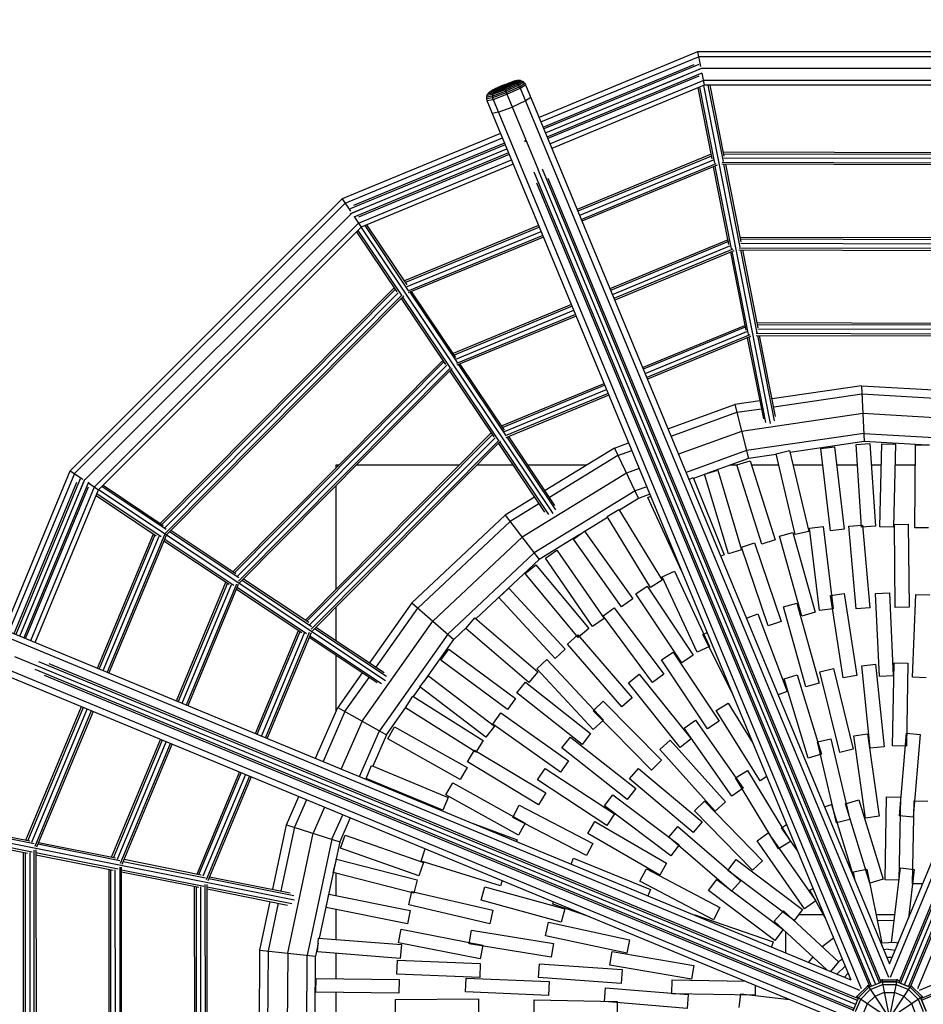
# Model space of a CAD drawing. Extents: x 6.3 to 14.3, y 8 to 24.5.
# Drawn here: x 9.1 to 10.4, y 13.1 to 14.5 of the extents above; entities that cross this region are included whole.
import ezdxf

# ---------------------------------------------------------------- set-up
doc = ezdxf.new("R2010")
doc.units = 0
doc.header["$MEASUREMENT"] = 0
doc.linetypes.add('GESTRICHELT_2', pattern=[0.55, 0.4, -0.15])
doc.layers.add('SMBKARUSSELL', color=7, linetype='Continuous')
doc.layers.add('SMBSICHERHEITSBEREICH', color=7, linetype='Continuous')

# ---------------------------------------------------------------- blocks, each defined once
blk = doc.blocks.new('__0__')
at = {"layer": 'SMBSICHERHEITSBEREICH', "color": 1, "linetype": 'GESTRICHELT_2'}
blk.add_circle((10.3307, 13.0578), 4, dxfattribs=at)
blk = doc.blocks.new('__2__')
at = {"layer": 'SMBKARUSSELL', "color": 1, "linetype": 'Continuous'}
for p, q in [((10.0534, 14.4552), (9.8243, 14.3603)), ((10.6092, 14.4551), (10.0534, 14.4552)), ((10.0534, 14.4552), (10.0576, 14.4339)), ((9.827, 14.3537), (10.0548, 14.4481)), ((9.8301, 14.3463), (10.0485, 14.4367)), ((10.0554, 14.4367), (9.8311, 14.3438)), ((10.6078, 14.448), (10.0548, 14.4481)), ((9.8335, 14.3379), (10.0596, 14.4316)), ((9.8359, 14.3321), (10.0602, 14.4249)), ((9.9818, 14.3994), (10.0329, 14.4205)), ((10.042, 14.4243), (10.0582, 14.431)), ((10.603, 14.431), (10.0596, 14.431)), ((10.0596, 14.4243), (10.063, 14.4069)), ((9.7587, 14.4009), (9.7722, 14.4071)), ((9.7723, 14.4069), (9.7604, 14.4014)), ((9.7722, 14.4071), (9.7862, 14.4123)), ((9.7722, 14.4071), (9.8235, 14.2834)), ((9.7723, 14.4069), (9.7846, 14.4114)), ((9.7901, 14.4125), (9.773, 14.4053)), ((9.7846, 14.4114), (9.773, 14.4053)), ((9.773, 14.4053), (9.7855, 14.4093)), ((9.7736, 14.4037), (9.7872, 14.4099)), ((9.7855, 14.4093), (9.7736, 14.4039)), ((9.7739, 14.403), (9.789, 14.4099)), ((9.7909, 14.4094), (9.7744, 14.4018)), ((9.7751, 14.4002), (9.7928, 14.4083)), ((9.7759, 14.3982), (9.7946, 14.4067)), ((9.7846, 14.4114), (9.7901, 14.4125)), ((9.7846, 14.4114), (9.7862, 14.4123)), ((9.7901, 14.4125), (9.7855, 14.4093)), ((9.7855, 14.4093), (9.7872, 14.4099)), ((9.7924, 14.4135), (9.7862, 14.4123)), ((9.7872, 14.4099), (9.7924, 14.4135)), ((9.7872, 14.4099), (9.789, 14.4099)), ((9.789, 14.4099), (9.7948, 14.4139)), ((9.7909, 14.4094), (9.789, 14.4099)), ((9.7901, 14.4125), (9.7924, 14.4135)), ((9.7909, 14.4094), (9.7973, 14.4137)), ((9.7928, 14.4083), (9.7909, 14.4094)), ((9.7948, 14.4139), (9.7924, 14.4135)), ((9.7928, 14.4083), (9.7996, 14.4129)), ((9.7946, 14.4067), (9.7928, 14.4083)), ((9.7946, 14.4067), (9.8017, 14.4116)), ((9.7961, 14.4047), (9.7946, 14.4067)), ((9.7973, 14.4137), (9.7948, 14.4139)), ((9.7961, 14.4047), (9.8034, 14.4098)), ((9.7972, 14.4025), (9.8047, 14.4076)), ((9.7973, 14.4137), (9.7996, 14.4129)), ((9.8017, 14.4116), (9.7996, 14.4129)), ((9.8034, 14.4098), (9.8017, 14.4116)), ((9.8034, 14.4098), (9.8047, 14.4076)), ((9.8047, 14.4076), (10.3308, 13.1366)), ((10.0554, 14.4201), (9.8369, 14.3296)), ((9.84, 14.3222), (10.0616, 14.4139)), ((10.063, 14.4069), (9.8427, 14.3156)), ((10.601, 14.4139), (10.0616, 14.4139)), ((10.1589, 13.9179), (10.0625, 14.4066)), ((10.5996, 14.4068), (10.063, 14.4069)), ((10.0907, 14.2967), (10.0689, 14.4069)), ((10.0919, 14.3041), (10.0716, 14.4069)), ((10.3308, 13.1366), (10.8567, 14.4076)), ((9.7488, 14.3918), (9.7499, 14.3941)), ((9.7569, 14.3934), (9.7488, 14.3918)), ((9.7515, 14.3959), (9.7499, 14.3941)), ((9.7574, 14.3955), (9.7499, 14.3941)), ((9.7535, 14.3974), (9.7515, 14.3959)), ((9.7584, 14.3972), (9.7515, 14.3959)), ((9.7587, 14.4009), (9.7535, 14.3974)), ((9.7535, 14.3974), (9.7597, 14.3985)), ((9.7558, 14.3983), (9.7535, 14.3974)), ((9.7558, 14.3983), (9.773, 14.4053)), ((9.7558, 14.3983), (9.7604, 14.4014)), ((9.7558, 14.3983), (9.7613, 14.3993)), ((9.7567, 14.391), (9.7759, 14.3982)), ((9.7569, 14.3934), (9.7567, 14.391)), ((9.7751, 14.4002), (9.7569, 14.3934)), ((9.7569, 14.3934), (9.7574, 14.3955)), ((9.7768, 14.396), (9.7571, 14.3886)), ((9.7744, 14.4018), (9.7574, 14.3955)), ((9.7574, 14.3955), (9.7584, 14.3972)), ((9.7578, 14.3862), (9.7778, 14.3937)), ((9.7584, 14.3972), (9.7739, 14.403)), ((9.7584, 14.3972), (9.7597, 14.3985)), ((9.7587, 14.4009), (9.7604, 14.4014)), ((9.7736, 14.4037), (9.7597, 14.3985)), ((9.7597, 14.3985), (9.7613, 14.3993)), ((9.7604, 14.4014), (9.773, 14.4053)), ((9.7613, 14.3993), (9.773, 14.4053)), ((9.7613, 14.3993), (9.7736, 14.4039)), ((9.7961, 14.4047), (9.7768, 14.396)), ((9.7778, 14.3937), (9.7972, 14.4025)), ((9.7972, 14.4025), (9.7961, 14.4047)), ((9.7972, 14.4025), (10.3292, 13.1173)), ((10.054, 14.4031), (10.0742, 14.3006)), ((10.0782, 14.2942), (10.0565, 14.4041)), ((10.3324, 13.1173), (10.8642, 14.4025)), ((9.7488, 14.3918), (9.7482, 14.3894)), ((9.7567, 14.391), (9.7482, 14.3894)), ((9.7482, 14.3894), (9.7483, 14.387)), ((9.7571, 14.3886), (9.7483, 14.387)), ((9.7483, 14.387), (9.7489, 14.3846)), ((9.7489, 14.3846), (9.7578, 14.3862)), ((9.7489, 14.3846), (10.2751, 13.1134)), ((9.7567, 14.391), (9.7571, 14.3886)), ((9.7578, 14.3862), (9.7571, 14.3886)), ((9.7578, 14.3862), (10.2899, 13.101)), ((9.8048, 14.3841), (9.7854, 14.3753)), ((9.8123, 14.3892), (9.8048, 14.3841)), ((10.3718, 13.101), (10.9036, 14.3862)), ((9.7654, 14.3678), (9.7566, 14.3662)), ((9.7654, 14.3678), (9.7854, 14.3753)), ((9.7686, 14.3372), (9.5399, 14.2425)), ((9.5439, 14.2365), (9.7713, 14.3307)), ((9.7743, 14.3232), (9.5563, 14.2329)), ((9.8038, 14.3256), (9.8048, 14.3261)), ((9.8043, 14.3259), (9.8039, 14.327)), ((9.8049, 14.3246), (9.8043, 14.3259)), ((9.7754, 14.3208), (9.5515, 14.228)), ((9.552, 14.2214), (9.7778, 14.3149)), ((9.7802, 14.309), (9.5564, 14.2163)), ((10.073, 14.307), (9.8794, 14.227)), ((10.0906, 14.3105), (10.5703, 14.3094)), ((10.0911, 14.3078), (10.5698, 14.3067)), ((9.7812, 14.3066), (9.5632, 14.2163)), ((9.5632, 14.2075), (9.7843, 14.2991)), ((9.787, 14.2926), (9.5672, 14.2015)), ((10.0735, 14.3044), (9.8804, 14.2246)), ((10.0758, 14.2984), (9.8829, 14.2187)), ((9.8853, 14.2128), (10.0805, 14.2935)), ((10.5746, 14.2914), (10.0884, 14.2925)), ((10.5743, 14.294), (10.0888, 14.2951)), ((10.5701, 14.3004), (10.0913, 14.3015)), ((10.1151, 14.1727), (10.0915, 14.2925)), ((10.1163, 14.1802), (10.0942, 14.2925)), ((10.3047, 13.1043), (9.8171, 14.2813)), ((9.8229, 14.284), (10.3105, 13.1067)), ((10.3164, 13.1092), (9.8291, 14.2855)), ((10.0818, 14.2912), (9.8863, 14.2104)), ((10.0987, 14.1767), (10.0765, 14.289)), ((10.1026, 14.1703), (10.079, 14.29)), ((10.8349, 14.2917), (10.3465, 13.1086)), ((10.3524, 13.1062), (10.8412, 14.2902)), ((10.847, 14.2876), (10.3583, 13.1037)), ((9.6709, 14.2706), (9.6831, 14.2756)), ((9.8207, 14.2657), (10.3022, 13.1033)), ((10.3188, 13.1102), (9.8376, 14.2719)), ((10.8264, 14.278), (10.3441, 13.1096)), ((10.8434, 14.2719), (10.3607, 13.1027)), ((9.1468, 13.8495), (9.5399, 14.2425)), ((9.5439, 14.2365), (9.1528, 13.8455)), ((9.5399, 14.2425), (9.5518, 14.2246)), ((9.5535, 14.222), (9.5696, 14.2287)), ((9.1682, 13.8368), (9.5525, 14.221)), ((9.1817, 13.8261), (9.5632, 14.2075)), ((9.5574, 14.2163), (9.5672, 14.2015)), ((9.1877, 13.8221), (9.5672, 14.2015)), ((9.5605, 14.1948), (9.6186, 14.1081)), ((9.5624, 14.1967), (9.6248, 14.1036)), ((9.567, 14.2013), (9.8443, 13.7875)), ((9.6353, 14.1107), (9.5729, 14.2039)), ((9.6335, 14.1181), (9.5754, 14.2049)), ((9.8237, 14.204), (9.6297, 14.1238)), ((9.8247, 14.2015), (9.6312, 14.1215)), ((9.6339, 14.1158), (9.8271, 14.1956)), ((9.8296, 14.1898), (9.6345, 14.1091)), ((9.8306, 14.1873), (9.6352, 14.1065)), ((10.0974, 14.1833), (9.9267, 14.1127)), ((10.0979, 14.1807), (9.9277, 14.1103)), ((10.5456, 14.1858), (10.115, 14.1868)), ((10.5451, 14.1831), (10.1156, 14.1841)), ((9.9302, 14.1044), (10.1001, 14.1747)), ((10.1046, 14.1697), (9.9326, 14.0985)), ((10.1059, 14.1674), (9.9336, 14.0961)), ((10.1009, 14.1653), (10.1231, 14.0528)), ((10.1271, 14.0463), (10.1034, 14.1663)), ((10.1132, 14.1688), (10.5494, 14.1678)), ((10.549, 14.1704), (10.1135, 14.1714)), ((10.5453, 14.1768), (10.1158, 14.1778)), ((10.1396, 14.0488), (10.1159, 14.1688)), ((10.1408, 14.0563), (10.1186, 14.1688)), ((9.2769, 13.7733), (9.6148, 14.1137)), ((9.6163, 14.1115), (9.2791, 13.7718)), ((9.6375, 14.1075), (9.7057, 14.0058)), ((9.7039, 14.0132), (9.64, 14.1085)), ((9.6206, 14.1068), (9.2833, 13.767)), ((9.6266, 14.1038), (9.2846, 13.7592)), ((9.6287, 14.1022), (9.2862, 13.7571)), ((9.625, 14.0985), (9.6889, 14.0032)), ((9.6269, 14.1004), (9.6951, 13.9987)), ((9.871, 14.0897), (9.7, 14.019)), ((9.872, 14.0873), (9.7015, 14.0168)), ((9.7042, 14.011), (9.8744, 14.0814)), ((9.8769, 14.0755), (9.705, 14.0044)), ((9.8779, 14.0731), (9.7056, 14.0019)), ((9.974, 13.9985), (10.1218, 14.0596)), ((10.1223, 14.0569), (9.975, 13.9961)), ((9.9775, 13.9902), (10.1245, 14.0509)), ((10.5209, 14.0622), (10.1395, 14.0631)), ((10.5203, 14.0595), (10.14, 14.0604)), ((10.5204, 14.0532), (10.1403, 14.0541)), ((10.1287, 14.0458), (9.9799, 13.9843)), ((10.13, 14.0435), (9.9809, 13.9819)), ((10.1253, 14.0416), (10.1485, 13.9244)), ((10.1522, 13.9191), (10.1278, 14.0426)), ((10.1379, 14.0451), (10.5241, 14.0442)), ((10.5238, 14.0468), (10.1383, 14.0477)), ((10.1647, 13.9215), (10.1403, 14.0451)), ((10.1662, 13.9278), (10.143, 14.0451)), ((9.3817, 13.7034), (9.685, 14.009)), ((9.3839, 13.7019), (9.6865, 14.0067)), ((9.3882, 13.6972), (9.6908, 14.002)), ((9.3898, 13.6898), (9.6966, 13.9988)), ((9.3914, 13.6876), (9.6987, 13.9972)), ((9.7592, 13.8983), (9.6953, 13.9937)), ((9.6971, 13.9956), (9.7654, 13.8938)), ((9.7077, 14.0027), (9.776, 13.9008)), ((9.7742, 13.9083), (9.7102, 14.0037)), ((9.7702, 13.9142), (9.9183, 13.9755)), ((9.9193, 13.973), (9.7717, 13.912)), ((9.7745, 13.9063), (9.9217, 13.9671)), ((10.2905, 13.9723), (10.1611, 13.9533)), ((10.2905, 13.9723), (10.4753, 13.9617)), ((10.2905, 13.9723), (10.294, 13.8916)), ((9.9242, 13.9613), (9.7754, 13.8998)), ((9.9252, 13.9588), (9.7761, 13.8972)), ((10.1433, 13.9507), (10.1072, 13.9454)), ((10.1634, 13.9418), (10.291, 13.9605)), ((10.291, 13.9605), (10.4735, 13.95)), ((10.0105, 13.9103), (10.1072, 13.9454)), ((10.1072, 13.9454), (10.1269, 13.8672)), ((10.1101, 13.934), (10.1456, 13.9392)), ((10.015, 13.8994), (10.1101, 13.934)), ((10.2922, 13.932), (10.1171, 13.9063)), ((10.469, 13.9218), (10.2922, 13.932)), ((9.7553, 13.9042), (9.4866, 13.6335)), ((9.4888, 13.632), (9.7568, 13.902)), ((9.761, 13.8972), (9.4932, 13.6274)), ((9.4951, 13.6203), (9.7667, 13.8939)), ((9.8483, 13.7931), (9.778, 13.898)), ((9.8472, 13.7994), (9.7804, 13.899)), ((10.1171, 13.9063), (10.0259, 13.8732)), ((10.2935, 13.9034), (10.1241, 13.8786)), ((10.2935, 13.9034), (10.4645, 13.8937)), ((9.4967, 13.6182), (9.7688, 13.8923)), ((9.7655, 13.889), (9.8322, 13.7895)), ((9.7674, 13.8909), (9.8377, 13.786)), ((9.9331, 13.8822), (9.8329, 13.8207)), ((9.9331, 13.8822), (9.9538, 13.8897)), ((9.9331, 13.8822), (9.9682, 13.8095)), ((10.294, 13.8916), (10.1868, 13.8759)), ((10.2314, 13.8818), (10.2512, 13.8842)), ((10.2453, 13.7627), (10.2314, 13.8818)), ((10.2512, 13.8842), (10.2652, 13.765)), ((10.2827, 13.8876), (10.3026, 13.8889)), ((10.2904, 13.7679), (10.2827, 13.8876)), ((10.3767, 13.8869), (10.294, 13.8916)), ((10.3026, 13.8889), (10.3104, 13.7692)), ((10.3168, 13.7685), (10.3195, 13.8885)), ((10.3195, 13.8885), (10.3395, 13.888)), ((10.3395, 13.888), (10.3368, 13.768)), ((10.3672, 13.767), (10.3684, 13.887)), ((10.3684, 13.887), (10.3884, 13.8868)), ((9.9383, 13.8716), (9.8395, 13.8109)), ((9.9383, 13.8716), (9.9583, 13.8789)), ((10.1241, 13.8786), (10.0368, 13.8469)), ((10.1269, 13.8672), (10.0668, 13.8453)), ((10.167, 13.873), (10.1269, 13.8672)), ((10.1668, 13.8738), (10.1862, 13.8785)), ((10.1946, 13.7571), (10.1668, 13.8738)), ((10.1862, 13.8785), (10.2141, 13.7618)), ((9.5309, 13.8537), (9.5309, 13.8578)), ((9.5309, 13.8578), (9.535, 13.8578)), ((9.5603, 13.8578), (9.7092, 13.8578)), ((9.7346, 13.8578), (9.7864, 13.8578)), ((9.808, 13.8578), (9.8933, 13.8578)), ((9.9692, 13.8526), (9.9507, 13.8459)), ((10.1012, 13.8578), (10.1104, 13.8578)), ((10.1103, 13.858), (10.1294, 13.864)), ((10.1463, 13.7435), (10.1103, 13.858)), ((10.1294, 13.864), (10.1654, 13.7495)), ((10.1314, 13.8578), (10.1706, 13.8578)), ((10.1912, 13.8578), (10.2342, 13.8578)), ((10.2543, 13.8578), (10.2846, 13.8578)), ((10.3046, 13.8578), (10.3188, 13.8578)), ((10.3388, 13.8578), (10.3681, 13.8578)), ((9.0516, 13.6197), (9.1468, 13.8495)), ((9.1528, 13.8455), (9.0581, 13.617)), ((9.1612, 13.8379), (9.068, 13.6129)), ((9.0739, 13.6105), (9.1679, 13.8373)), ((9.1468, 13.8495), (9.1647, 13.8375)), ((9.9507, 13.8459), (9.7998, 13.7532)), ((10.0409, 13.837), (10.0472, 13.8395)), ((10.0472, 13.8395), (10.0916, 13.728)), ((10.0635, 13.8441), (10.0477, 13.8384)), ((10.0634, 13.8443), (10.0826, 13.8501)), ((10.0979, 13.7294), (10.0634, 13.8443)), ((10.0826, 13.8501), (10.117, 13.7351)), ((9.0656, 13.614), (9.1564, 13.833)), ((9.173, 13.833), (9.0798, 13.6081)), ((9.0822, 13.6071), (9.173, 13.8262)), ((9.0897, 13.604), (9.1817, 13.8261)), ((9.1606, 13.8197), (9.1673, 13.8358)), ((9.173, 13.832), (9.1877, 13.8221)), ((9.2851, 13.7647), (9.1922, 13.8266)), ((9.1941, 13.8285), (9.2811, 13.7705)), ((9.5309, 13.6782), (9.5309, 13.8281)), ((9.98, 13.8263), (9.9631, 13.8202)), ((9.0962, 13.6013), (9.1877, 13.8221)), ((9.1841, 13.8135), (9.2711, 13.7555)), ((9.278, 13.7541), (9.1852, 13.8159)), ((9.6022, 13.5456), (9.1877, 13.8219)), ((9.8176, 13.8113), (9.7753, 13.7853)), ((9.9631, 13.8202), (9.8172, 13.7306)), ((9.9682, 13.8095), (9.9404, 13.7925)), ((9.9845, 13.8155), (9.9682, 13.8095)), ((9.9816, 13.8108), (9.9857, 13.8126)), ((10.0307, 13.704), (9.9816, 13.8108)), ((9.8241, 13.8015), (9.7825, 13.7759)), ((9.7753, 13.7853), (9.6403, 13.6586)), ((9.7753, 13.7853), (9.8243, 13.7212)), ((9.9234, 13.782), (9.8905, 13.7618)), ((9.9226, 13.7832), (9.9397, 13.7936)), ((9.9852, 13.6808), (9.9226, 13.7832)), ((9.9397, 13.7936), (10.0023, 13.6912)), ((9.7825, 13.7759), (9.6492, 13.6509)), ((10.2153, 13.7663), (10.2351, 13.7687)), ((10.2297, 13.6472), (10.2153, 13.7663)), ((10.2351, 13.7687), (10.2496, 13.6496)), ((10.2721, 13.7693), (10.292, 13.771)), ((10.2824, 13.6497), (10.2721, 13.7693)), ((10.3104, 13.7692), (10.2904, 13.7679)), ((10.292, 13.771), (10.3023, 13.6514)), ((10.3368, 13.768), (10.3168, 13.7685)), ((10.3378, 13.7718), (10.3578, 13.7721)), ((10.3392, 13.6518), (10.3378, 13.7718)), ((10.3578, 13.7721), (10.3592, 13.6521)), ((10.3872, 13.7668), (10.3672, 13.767)), ((9.1861, 13.5641), (9.2669, 13.7583)), ((9.2691, 13.7568), (9.1885, 13.5631)), ((9.1944, 13.5606), (9.2752, 13.7548)), ((9.2828, 13.7566), (9.2003, 13.5582)), ((9.2854, 13.7559), (9.2027, 13.5572)), ((9.3903, 13.6945), (9.2902, 13.7612)), ((9.3862, 13.7004), (9.2921, 13.7631)), ((9.6707, 13.6321), (9.7998, 13.7532)), ((9.8831, 13.7573), (9.8243, 13.7212)), ((9.8739, 13.7507), (9.8902, 13.7623)), ((9.8902, 13.7623), (9.9597, 13.6645)), ((10.1716, 13.755), (10.1909, 13.7604)), ((10.204, 13.6394), (10.1716, 13.755)), ((10.1909, 13.7604), (10.2233, 13.6448)), ((10.2141, 13.7618), (10.1946, 13.7571)), ((10.2652, 13.765), (10.2453, 13.7627)), ((9.2821, 13.7481), (9.3762, 13.6855)), ((9.2832, 13.7506), (9.3832, 13.684)), ((9.9434, 13.6529), (9.8739, 13.7507)), ((10.1168, 13.739), (10.1358, 13.7454)), ((10.1552, 13.6253), (10.1168, 13.739)), ((10.1358, 13.7454), (10.1742, 13.6317)), ((10.1654, 13.7495), (10.1463, 13.7435)), ((9.8172, 13.7306), (9.6923, 13.6134)), ((9.8334, 13.7232), (9.8499, 13.7345)), ((9.9017, 13.6245), (9.8334, 13.7232)), ((9.8499, 13.7345), (9.9182, 13.6359)), ((10.0916, 13.728), (10.0868, 13.7261)), ((10.117, 13.7351), (10.0979, 13.7294)), ((9.733, 13.6355), (9.8243, 13.7212)), ((9.8041, 13.7008), (9.8195, 13.7136)), ((9.8195, 13.7136), (9.8962, 13.6212)), ((9.8808, 13.6085), (9.8041, 13.7008)), ((10.002, 13.6959), (10.0201, 13.7044)), ((10.0526, 13.5871), (10.002, 13.6959)), ((10.0201, 13.7044), (10.0707, 13.5955)), ((9.3004, 13.5168), (9.3717, 13.6884)), ((9.374, 13.6869), (9.3028, 13.5158)), ((9.3087, 13.5134), (9.38, 13.6848)), ((9.3146, 13.5109), (9.3874, 13.6862)), ((9.317, 13.5099), (9.39, 13.6855)), ((9.4884, 13.6138), (9.388, 13.6807)), ((9.3951, 13.6913), (9.4955, 13.6244)), ((9.397, 13.6932), (9.4913, 13.6304)), ((9.964, 13.6716), (9.9806, 13.6827)), ((9.9806, 13.6827), (10.0471, 13.5828)), ((10.0023, 13.6912), (9.9852, 13.6808)), ((9.387, 13.6783), (9.4813, 13.6154)), ((9.766, 13.666), (9.7807, 13.6795)), ((9.7807, 13.6795), (9.8621, 13.5913)), ((10.0305, 13.5717), (9.964, 13.6716)), ((10.2457, 13.669), (10.2654, 13.672)), ((10.2637, 13.5503), (10.2457, 13.669)), ((10.2654, 13.672), (10.2835, 13.5533)), ((10.3107, 13.6721), (10.3307, 13.673)), ((10.3162, 13.5522), (10.3107, 13.6721)), ((10.3307, 13.673), (10.3362, 13.5531)), ((10.364, 13.5508), (10.369, 13.6707)), ((10.369, 13.6707), (10.3889, 13.6699)), ((9.5309, 13.604), (9.5309, 13.6526)), ((9.6403, 13.6586), (9.5791, 13.5719)), ((9.6403, 13.6586), (9.7012, 13.6056)), ((9.8474, 13.5778), (9.766, 13.666)), ((9.9597, 13.6645), (9.9434, 13.6529)), ((10.1777, 13.6525), (10.197, 13.6578)), ((10.2101, 13.5369), (10.1777, 13.6525)), ((10.197, 13.6578), (10.2293, 13.5423)), ((10.3592, 13.6521), (10.3392, 13.6518)), ((9.0039, 13.6395), (10.2751, 13.1134)), ((9.5889, 13.5654), (9.6492, 13.6509)), ((9.9168, 13.6395), (9.9329, 13.6515)), ((9.9884, 13.5433), (9.9168, 13.6395)), ((9.9329, 13.6515), (10.0045, 13.5552)), ((10.1239, 13.6365), (10.1406, 13.6428)), ((10.1406, 13.6428), (10.1829, 13.5305)), ((10.2233, 13.6448), (10.204, 13.6394)), ((10.2496, 13.6496), (10.2297, 13.6472)), ((10.3023, 13.6514), (10.2824, 13.6497)), ((9.0023, 13.6306), (10.2876, 13.0987)), ((9.5018, 13.6234), (9.6003, 13.5577)), ((9.5686, 13.4875), (9.6707, 13.6321)), ((9.7185, 13.6215), (9.7315, 13.6367)), ((9.7315, 13.6367), (9.8226, 13.5587)), ((9.9182, 13.6359), (9.9017, 13.6245)), ((10.1742, 13.6317), (10.1552, 13.6253)), ((10.374, 13.0987), (11.6593, 13.6311)), ((9.4146, 13.4695), (9.4766, 13.6185)), ((9.4171, 13.4685), (9.4788, 13.6171)), ((9.4848, 13.6148), (9.4229, 13.4661)), ((9.4921, 13.6158), (9.4288, 13.4636)), ((9.4947, 13.6151), (9.4313, 13.4626)), ((9.4929, 13.6109), (9.5966, 13.5417)), ((9.4999, 13.6214), (9.6037, 13.5523)), ((9.6923, 13.6134), (9.5935, 13.4735)), ((9.7012, 13.6056), (9.7198, 13.6231)), ((9.8096, 13.5435), (9.7185, 13.6215)), ((9.8652, 13.5989), (9.8803, 13.612)), ((9.8803, 13.612), (9.9589, 13.5213)), ((9.8962, 13.6212), (9.8808, 13.6085)), ((10.061, 13.6127), (10.0672, 13.6158)), ((10.1037, 13.5276), (10.061, 13.6127)), ((9.5902, 13.5428), (9.4919, 13.6084)), ((9.6584, 13.545), (9.7012, 13.6056)), ((9.9438, 13.5082), (9.8652, 13.5989)), ((10.0707, 13.5955), (10.0526, 13.5871)), ((8.9809, 13.5837), (10.252, 13.0578)), ((8.986, 13.5912), (10.2713, 13.0593)), ((9.0662, 13.5811), (9.0981, 13.5679)), ((9.5309, 13.5013), (9.5309, 13.5824)), ((9.6821, 13.5756), (9.694, 13.5916)), ((9.694, 13.5916), (9.7904, 13.5201)), ((9.8621, 13.5913), (9.8474, 13.5778)), ((10.0014, 13.576), (10.0181, 13.5871)), ((10.0181, 13.5871), (10.0846, 13.4872)), ((10.0471, 13.5828), (10.0305, 13.5717)), ((9.098, 13.5679), (10.2818, 13.0781)), ((9.1007, 13.5737), (10.2842, 13.084)), ((10.2852, 13.0864), (9.1164, 13.5701)), ((9.7785, 13.5041), (9.6821, 13.5756)), ((9.8209, 13.5631), (9.8356, 13.5767)), ((9.8356, 13.5767), (9.9173, 13.4888)), ((10.0679, 13.4761), (10.0014, 13.576)), ((10.2907, 13.5675), (10.3106, 13.5696)), ((10.303, 13.4482), (10.2907, 13.5675)), ((10.3106, 13.5696), (10.3229, 13.4502)), ((10.3352, 13.4517), (10.3375, 13.5717)), ((10.3375, 13.5717), (10.3575, 13.5713)), ((10.3575, 13.5713), (10.3552, 13.4513)), ((10.3762, 13.0864), (11.5384, 13.5677)), ((10.3772, 13.0839), (11.5541, 13.5714)), ((10.2793, 13.0722), (9.0958, 13.5619)), ((10.2783, 13.0698), (9.1095, 13.5534)), ((9.5687, 13.5572), (9.5335, 13.5073)), ((9.6522, 13.5369), (9.6643, 13.5528)), ((9.6643, 13.5528), (9.7598, 13.4801)), ((9.8226, 13.5587), (9.8096, 13.5435)), ((9.9026, 13.4752), (9.8209, 13.5631)), ((9.9535, 13.5429), (9.9691, 13.5554)), ((9.9691, 13.5554), (10.0441, 13.4617)), ((10.0045, 13.5552), (9.9884, 13.5433)), ((10.1784, 13.5486), (10.1975, 13.5544)), ((10.1975, 13.5544), (10.2324, 13.4396)), ((10.2302, 13.5586), (10.2497, 13.5634)), ((10.2591, 13.4421), (10.2302, 13.5586)), ((10.2497, 13.5634), (10.2785, 13.4469)), ((10.2835, 13.5533), (10.2637, 13.5503)), ((10.3362, 13.5531), (10.3162, 13.5522)), ((9.5438, 13.5015), (9.5785, 13.5506)), ((9.7923, 13.5282), (9.8047, 13.5439)), ((9.8047, 13.5439), (9.8988, 13.4694)), ((10.0284, 13.4492), (9.9535, 13.5429)), ((10.2133, 13.4338), (10.1784, 13.5486)), ((10.2293, 13.5423), (10.2101, 13.5369)), ((10.384, 13.55), (10.364, 13.5508)), ((9.6428, 13.5229), (9.6525, 13.5367)), ((9.7476, 13.4641), (9.6522, 13.5369)), ((9.8864, 13.4538), (9.7923, 13.5282)), ((10.1829, 13.5305), (10.1698, 13.5256)), ((9.6312, 13.5066), (9.6419, 13.5235)), ((9.6419, 13.5235), (9.7433, 13.4593)), ((9.7904, 13.5201), (9.7785, 13.5041)), ((9.9027, 13.5022), (9.9169, 13.5162)), ((9.9169, 13.5162), (10.0013, 13.4308)), ((9.9589, 13.5213), (9.9438, 13.5082)), ((10.0804, 13.503), (10.0974, 13.5136)), ((10.0974, 13.5136), (10.1335, 13.4556)), ((9.0827, 13.3154), (9.163, 13.5084)), ((9.1654, 13.5074), (9.0853, 13.3149)), ((9.0911, 13.3123), (9.1713, 13.505)), ((9.1771, 13.5025), (9.0956, 13.3064)), ((9.1796, 13.5015), (9.0979, 13.3051)), ((9.5013, 13.4337), (9.5335, 13.5073)), ((9.5438, 13.5015), (9.5122, 13.4292)), ((9.5335, 13.5073), (9.6038, 13.4677)), ((9.6038, 13.4677), (9.6312, 13.5066)), ((9.7327, 13.4424), (9.6312, 13.5066)), ((9.7573, 13.4831), (9.7689, 13.4994)), ((9.7689, 13.4994), (9.8668, 13.43)), ((9.987, 13.4168), (9.9027, 13.5022)), ((10.1439, 13.4011), (10.0804, 13.503)), ((9.5686, 13.4875), (9.5384, 13.4183)), ((9.8552, 13.4137), (9.7573, 13.4831)), ((9.9173, 13.4888), (9.9026, 13.4752)), ((10.0342, 13.4774), (10.0506, 13.4889)), ((10.0506, 13.4889), (10.1193, 13.3905)), ((10.0846, 13.4872), (10.0679, 13.4761)), ((9.5646, 13.4074), (9.5935, 13.4735)), ((9.6038, 13.4677), (9.584, 13.4223)), ((9.6057, 13.4617), (9.6155, 13.4791)), ((9.6155, 13.4791), (9.7202, 13.4204)), ((9.7598, 13.4801), (9.7476, 13.4641)), ((9.8988, 13.4694), (9.8864, 13.4538)), ((10.1029, 13.379), (10.0342, 13.4774)), ((10.2791, 13.4661), (10.2989, 13.469)), ((10.2989, 13.469), (10.3161, 13.3502)), ((10.3453, 13.3504), (10.3552, 13.47)), ((10.3552, 13.47), (10.3751, 13.4683)), ((10.3751, 13.4683), (10.3652, 13.3487)), ((9.2064, 13.2908), (9.2772, 13.4611)), ((9.2796, 13.4601), (9.209, 13.2902)), ((9.2148, 13.2877), (9.2855, 13.4577)), ((9.2194, 13.2821), (9.2914, 13.4552)), ((9.2217, 13.2808), (9.2938, 13.4542)), ((9.7104, 13.4029), (9.6057, 13.4617)), ((9.7433, 13.4593), (9.7327, 13.4424)), ((9.8574, 13.4489), (9.8698, 13.4645)), ((9.8698, 13.4645), (9.964, 13.3901)), ((9.9987, 13.4465), (10.0136, 13.4599)), ((10.0136, 13.4599), (10.0938, 13.3706)), ((10.0441, 13.4617), (10.0284, 13.4492)), ((10.2267, 13.4573), (10.2461, 13.4619)), ((10.2541, 13.3405), (10.2267, 13.4573)), ((10.2461, 13.4619), (10.2736, 13.3451)), ((10.2963, 13.3474), (10.2791, 13.4661)), ((9.7208, 13.4285), (9.7311, 13.4456)), ((9.7311, 13.4456), (9.8339, 13.3836)), ((9.9515, 13.3744), (9.8574, 13.4489)), ((10.0789, 13.3573), (9.9987, 13.4465)), ((10.2324, 13.4396), (10.2133, 13.4338)), ((10.2785, 13.4469), (10.2591, 13.4421)), ((10.3229, 13.4502), (10.303, 13.4482)), ((10.3552, 13.4513), (10.3352, 13.4517)), ((9.8235, 13.3665), (9.7208, 13.4285)), ((9.8668, 13.43), (9.8552, 13.4137)), ((10.0013, 13.4308), (9.987, 13.4168)), ((9.33, 13.2661), (9.3915, 13.4138)), ((9.3327, 13.2656), (9.3939, 13.4128)), ((9.3998, 13.4104), (9.3385, 13.2631)), ((9.5742, 13.4047), (9.5819, 13.4232)), ((9.5819, 13.4232), (9.6927, 13.3771)), ((9.7202, 13.4204), (9.7104, 13.4029)), ((9.8221, 13.4025), (9.8331, 13.4192)), ((9.8331, 13.4192), (9.9333, 13.3533)), ((9.9551, 13.4038), (9.968, 13.4191)), ((9.968, 13.4191), (10.0598, 13.3418)), ((10.1083, 13.4056), (10.1254, 13.416)), ((10.1254, 13.416), (10.1876, 13.3134)), ((9.4057, 13.408), (9.3432, 13.2578)), ((9.4081, 13.407), (9.3455, 13.2564)), ((9.6851, 13.3586), (9.5742, 13.4047)), ((9.576, 13.404), (9.5755, 13.4029)), ((9.6897, 13.3808), (9.6995, 13.3982)), ((9.6995, 13.3982), (9.8043, 13.3399)), ((9.9223, 13.3366), (9.8221, 13.4025)), ((10.0469, 13.3265), (9.9551, 13.4038)), ((10.1705, 13.303), (10.1083, 13.4056)), ((10.1536, 13.4072), (10.1439, 13.4011)), ((9.8339, 13.3836), (9.8235, 13.3665)), ((9.964, 13.3901), (9.9515, 13.3744)), ((10.1193, 13.3905), (10.1029, 13.379)), ((9.4593, 13.3376), (9.4771, 13.3784)), ((9.488, 13.3739), (9.4706, 13.334)), ((9.6927, 13.3771), (9.6851, 13.3586)), ((9.7946, 13.3224), (9.6897, 13.3808)), ((9.919, 13.3652), (9.9311, 13.3811)), ((9.9311, 13.3811), (10.0268, 13.3088)), ((10.049, 13.3577), (10.0633, 13.3717)), ((10.0633, 13.3717), (10.1471, 13.2857)), ((10.0938, 13.3706), (10.0789, 13.3573)), ((10.2674, 13.3678), (10.2865, 13.3737)), ((10.3024, 13.2531), (10.2674, 13.3678)), ((10.2865, 13.3737), (10.3215, 13.2589)), ((10.3245, 13.258), (10.3266, 13.378)), ((10.3266, 13.378), (10.3466, 13.3776)), ((10.3466, 13.3776), (10.3445, 13.2576)), ((10.3641, 13.2523), (10.3663, 13.3723)), ((10.3663, 13.3723), (10.3863, 13.3719)), ((9.5143, 13.363), (9.4978, 13.3253)), ((9.7864, 13.3481), (9.7955, 13.3659)), ((9.7955, 13.3659), (9.9021, 13.3107)), ((10.0148, 13.2928), (9.919, 13.3652)), ((9.9333, 13.3533), (9.9223, 13.3366)), ((10.1327, 13.2718), (10.049, 13.3577)), ((10.2368, 13.3637), (10.247, 13.3668)), ((10.247, 13.3668), (10.2794, 13.2609)), ((9.5249, 13.3166), (9.5405, 13.3522)), ((9.5514, 13.3477), (9.5362, 13.313)), ((9.7292, 13.3394), (9.7927, 13.3158)), ((9.8929, 13.293), (9.7864, 13.3481)), ((9.8043, 13.3399), (9.7946, 13.3224)), ((9.8949, 13.3249), (9.9049, 13.3422)), ((9.9049, 13.3422), (10.0087, 13.282)), ((10.0598, 13.3418), (10.0469, 13.3265)), ((10.2736, 13.3451), (10.2541, 13.3405)), ((10.3161, 13.3502), (10.2963, 13.3474)), ((10.3652, 13.3487), (10.3453, 13.3504)), ((9.4709, 13.2288), (8.9823, 13.3263)), ((8.9847, 13.3323), (9.0944, 13.3104)), ((8.9858, 13.3348), (9.0883, 13.3143)), ((9.4395, 13.2443), (9.4593, 13.3376)), ((9.4706, 13.334), (9.451, 13.242)), ((9.4593, 13.3376), (9.5362, 13.313)), ((9.461, 13.1521), (9.4978, 13.3253)), ((9.9987, 13.2647), (9.8949, 13.3249)), ((10.0117, 13.3198), (10.0248, 13.3349)), ((10.0248, 13.3349), (10.1157, 13.2566)), ((10.1393, 13.3143), (10.1556, 13.3258)), ((10.1556, 13.3258), (10.2244, 13.2275)), ((10.1747, 13.333), (10.1821, 13.3382)), ((10.1981, 13.2996), (10.1747, 13.333)), ((9.0919, 13.2979), (8.9823, 13.3198)), ((8.9823, 13.3171), (9.0848, 13.2967)), ((9.1007, 13.3118), (9.2121, 13.2896)), ((9.5249, 13.3166), (9.4893, 13.1491)), ((9.5362, 13.313), (9.5066, 13.1738)), ((9.5374, 13.3037), (9.544, 13.3226)), ((9.544, 13.3226), (9.6572, 13.2829)), ((9.7927, 13.3158), (9.7919, 13.3134)), ((9.9021, 13.3107), (9.8929, 13.293)), ((10.1026, 13.2414), (10.0117, 13.3198)), ((10.208, 13.216), (10.1393, 13.3143)), ((10.1876, 13.3134), (10.1705, 13.303)), ((9.0794, 12.8181), (9.0792, 13.2978)), ((9.082, 12.8186), (9.0818, 13.2972)), ((9.0882, 13.2974), (9.0884, 12.8181)), ((9.0947, 12.8135), (9.0945, 13.3011)), ((9.0972, 13.3015), (9.0974, 12.8132)), ((9.2158, 13.2732), (9.0972, 13.2969)), ((9.2183, 13.2857), (9.0997, 13.3094)), ((9.6506, 13.264), (9.5374, 13.3037)), ((9.654, 13.2851), (9.6595, 13.3029)), ((10.0268, 13.3088), (10.0148, 13.2928)), ((9.0972, 13.2942), (9.2086, 13.272)), ((9.2233, 13.2847), (9.3422, 13.261)), ((9.336, 13.2649), (9.2244, 13.2872)), ((9.5268, 13.2684), (9.5317, 13.2878)), ((9.5309, 13.2844), (9.5309, 13.288)), ((9.5317, 13.2878), (9.648, 13.2581)), ((9.6572, 13.2829), (9.6506, 13.264)), ((9.7685, 13.2493), (9.654, 13.2851)), ((9.8707, 13.2808), (9.8741, 13.2893)), ((9.8741, 13.2893), (9.9853, 13.2442)), ((10.0087, 13.282), (9.9987, 13.2647)), ((10.0973, 13.2713), (10.1093, 13.2873)), ((10.1093, 13.2873), (10.2051, 13.215)), ((10.1471, 13.2857), (10.1327, 13.2718)), ((9.203, 12.8427), (9.2028, 13.2731)), ((9.2056, 12.8432), (9.2055, 13.2726)), ((9.212, 12.8427), (9.2118, 13.2727)), ((9.2182, 13.2761), (9.2184, 12.8381)), ((9.221, 12.8378), (9.2208, 13.2764)), ((9.3397, 13.2485), (9.2208, 13.2722)), ((9.2209, 13.2695), (9.3325, 13.2473)), ((9.6431, 13.2388), (9.5268, 13.2684)), ((9.9701, 13.256), (9.9794, 13.2737)), ((9.9794, 13.2737), (10.0856, 13.2178)), ((10.1931, 13.199), (10.0973, 13.2713)), ((10.2786, 13.2694), (10.2982, 13.2733)), ((10.2811, 13.2566), (10.2786, 13.2694)), ((10.2982, 13.2733), (10.3195, 13.1664)), ((10.3337, 13.1671), (10.3465, 13.2752)), ((10.3465, 13.2752), (10.3664, 13.2729)), ((10.3664, 13.2729), (10.3581, 13.2025)), ((9.347, 13.26), (9.4697, 13.2356)), ((9.348, 13.2625), (9.4645, 13.2393)), ((9.5309, 13.2353), (9.5309, 13.2674)), ((9.648, 13.2581), (9.6431, 13.2388)), ((9.7709, 13.2569), (9.7685, 13.2493)), ((10.0763, 13.2001), (9.9701, 13.256)), ((10.0694, 13.2425), (10.0814, 13.2585)), ((10.0814, 13.2585), (10.1772, 13.1863)), ((10.1157, 13.2566), (10.1026, 13.2414)), ((10.3215, 13.2589), (10.3024, 13.2531)), ((10.3445, 13.2576), (10.3245, 13.258)), ((9.3267, 12.8673), (9.3265, 13.2484)), ((9.3293, 12.8678), (9.3291, 13.2479)), ((9.3357, 12.8673), (9.3355, 13.248)), ((9.342, 12.8627), (9.3419, 13.2511)), ((9.3447, 12.8624), (9.3445, 13.2514)), ((9.4672, 13.2231), (9.3445, 13.2475)), ((9.3445, 13.2449), (9.4609, 13.2216)), ((9.6361, 13.2218), (9.6406, 13.2413)), ((9.6406, 13.2413), (9.7575, 13.2141)), ((9.7404, 13.2284), (9.7457, 13.2477)), ((9.7457, 13.2477), (9.8615, 13.216)), ((9.9853, 13.2442), (9.9816, 13.2349)), ((10.1652, 13.1703), (10.0694, 13.2425)), ((10.2157, 13.2429), (10.2204, 13.2456)), ((10.238, 13.2033), (10.2157, 13.2429)), ((10.3786, 13.252), (10.3641, 13.2523)), ((9.4209, 13.1565), (9.4358, 13.2267)), ((9.5164, 13.2178), (9.5204, 13.2374)), ((9.5204, 13.2374), (9.638, 13.2139)), ((9.8562, 13.1967), (9.7404, 13.2284)), ((9.8442, 13.2229), (9.8453, 13.226)), ((10.2244, 13.2275), (10.208, 13.216)), ((9.4473, 13.2244), (9.4326, 13.1552)), ((9.6341, 13.1943), (9.5164, 13.2178)), ((9.5309, 13.1718), (9.5309, 13.2149)), ((9.638, 13.2139), (9.6341, 13.1943)), ((9.753, 13.1946), (9.6361, 13.2218)), ((9.7575, 13.2141), (9.753, 13.1946)), ((9.8975, 13.2044), (9.8442, 13.2229)), ((9.8615, 13.216), (9.8562, 13.1967)), ((10.0856, 13.2178), (10.0763, 13.2001)), ((10.1642, 13.1983), (10.1778, 13.213)), ((10.1778, 13.213), (10.2572, 13.1395)), ((10.2051, 13.215), (10.1931, 13.199)), ((9.8337, 13.1771), (9.8379, 13.1966)), ((9.8379, 13.1966), (9.9552, 13.1715)), ((10.0491, 13.207), (10.0493, 13.2076)), ((10.0493, 13.2076), (10.1627, 13.1685)), ((10.2404, 13.1278), (10.1642, 13.1983)), ((10.1997, 13.2078), (10.2354, 13.2078)), ((10.3112, 13.2078), (10.3386, 13.2078)), ((10.313, 13.1991), (10.3376, 13.1997)), ((10.313, 13.1991), (10.3376, 13.1997)), ((10.3587, 13.2078), (10.3603, 13.2078)), ((9.6213, 13.1668), (9.6252, 13.1865)), ((9.6252, 13.1865), (9.7429, 13.1634)), ((9.7233, 13.1656), (9.7266, 13.1854)), ((9.7266, 13.1854), (9.845, 13.1659)), ((10.1772, 13.1863), (10.1652, 13.1703)), ((10.1809, 13.1524), (10.1809, 13.1829)), ((9.5041, 13.1539), (9.5057, 13.1739)), ((9.5057, 13.1739), (9.6253, 13.1643)), ((9.951, 13.152), (9.8337, 13.1771)), ((9.9552, 13.1715), (9.951, 13.152)), ((10.1627, 13.1685), (10.1602, 13.161)), ((10.2333, 13.1616), (10.2499, 13.1743)), ((10.2333, 13.1616), (10.2499, 13.1743)), ((9.4196, 12.9713), (9.4209, 13.1565)), ((9.4209, 13.1565), (9.5011, 13.1478)), ((9.4326, 13.1552), (9.4314, 12.9724)), ((9.5051, 13.1666), (9.5011, 13.1478)), ((9.6237, 13.1444), (9.5041, 13.1539)), ((9.7391, 13.1438), (9.6213, 13.1668)), ((9.6253, 13.1643), (9.6237, 13.1444)), ((9.8417, 13.1461), (9.7233, 13.1656)), ((9.7429, 13.1634), (9.7391, 13.1438)), ((9.845, 13.1659), (9.8417, 13.1461)), ((9.9265, 13.1348), (9.9299, 13.1545)), ((9.9299, 13.1545), (10.0482, 13.1342)), ((10.3403, 13.1674), (10.3185, 13.1663)), ((10.3291, 13.1578), (10.3225, 13.1567)), ((10.3291, 13.1578), (10.339, 13.1565)), ((10.3403, 13.1674), (10.3433, 13.1668)), ((9.461, 13.1521), (9.4598, 12.9751)), ((9.4882, 12.9778), (9.4893, 13.1491)), ((9.5005, 13.0585), (9.5011, 13.1478)), ((9.5309, 13.1151), (9.5309, 13.1518)), ((9.6186, 13.1218), (9.6195, 13.1418)), ((9.6195, 13.1418), (9.7394, 13.1369)), ((10.2202, 13.1465), (10.2137, 13.1389)), ((10.2202, 13.1465), (10.2137, 13.1389)), ((10.2573, 13.1395), (10.2456, 13.1257)), ((10.2628, 13.1433), (10.2573, 13.1395)), ((10.3269, 13.1461), (10.3347, 13.1461)), ((9.7394, 13.1369), (9.7385, 13.1169)), ((9.8235, 13.1169), (9.8249, 13.1368)), ((9.8249, 13.1368), (9.9446, 13.1283)), ((10.0448, 13.1144), (9.9265, 13.1348)), ((9.9446, 13.1283), (9.9432, 13.1083)), ((10.0482, 13.1342), (10.0448, 13.1144)), ((10.2549, 13.1218), (10.2669, 13.1334)), ((9.5017, 13.0954), (9.5019, 13.1154)), ((9.5019, 13.1154), (9.6219, 13.1141)), ((9.7385, 13.1169), (9.6186, 13.1218)), ((9.6219, 13.1141), (9.6217, 13.0941)), ((9.718, 13.0959), (9.7188, 13.1159)), ((9.7188, 13.1159), (9.8387, 13.111)), ((9.9432, 13.1083), (9.8235, 13.1169)), ((9.8387, 13.111), (9.8379, 13.091)), ((10.0164, 13.0932), (10.0168, 13.1132)), ((10.0168, 13.1132), (10.1225, 13.1113)), ((10.2712, 13.123), (10.2656, 13.1174)), ((10.3179, 13.1125), (10.3198, 13.1133)), ((10.3195, 13.1145), (10.3203, 13.1107)), ((10.3198, 13.1133), (10.3419, 13.1133)), ((10.3413, 13.1107), (10.3421, 13.1145)), ((10.345, 13.112), (10.3419, 13.1133)), ((9.9187, 13.0822), (9.9204, 13.1021)), ((9.9204, 13.1021), (10.0399, 13.0921)), ((10.1367, 13.1055), (10.1364, 13.0911)), ((10.2994, 13.1048), (10.2838, 13.0892)), ((10.3007, 13.1027), (10.2858, 13.0878)), ((10.303, 13.0993), (10.2892, 13.0855)), ((10.2987, 13.1059), (10.3008, 13.1027)), ((10.2994, 13.1048), (10.3013, 13.1056)), ((10.3007, 13.1027), (10.3202, 13.1107)), ((10.3007, 13.0129), (10.3607, 13.1027)), ((10.3007, 13.1027), (10.3607, 13.0129)), ((10.303, 13.0993), (10.321, 13.1067)), ((10.3202, 13.1107), (10.3202, 13.1107)), ((10.3413, 13.1107), (10.3202, 13.1107)), ((10.3202, 13.1107), (10.3412, 13.1107)), ((10.3202, 13.0048), (10.3412, 13.1107)), ((10.3202, 13.1107), (10.3412, 13.0048)), ((10.321, 13.1067), (10.3404, 13.1067)), ((10.3404, 13.1067), (10.3584, 13.0993)), ((10.3412, 13.1107), (10.3607, 13.1027)), ((10.3608, 13.1027), (10.3413, 13.1107)), ((10.3584, 13.0993), (10.3722, 13.0855)), ((10.3756, 13.0878), (10.3607, 13.1027)), ((10.3608, 13.1027), (10.3629, 13.1059)), ((10.3757, 13.0878), (10.3608, 13.1027)), ((10.3622, 13.1048), (10.3617, 13.1051)), ((10.3778, 13.0892), (10.3622, 13.1048)), ((9.6217, 13.0941), (9.5017, 13.0954)), ((9.5309, 13.0658), (9.5309, 13.0951)), ((9.6166, 13.0848), (9.7366, 13.0861)), ((9.6169, 13.0648), (9.6166, 13.0848)), ((9.8379, 13.091), (9.718, 13.0959)), ((9.7366, 13.0861), (9.7369, 13.0661)), ((9.817, 13.0644), (9.8174, 13.0844)), ((9.8174, 13.0844), (9.9374, 13.0821)), ((10.1364, 13.0911), (10.0164, 13.0932)), ((10.0399, 13.0921), (10.0383, 13.0722)), ((10.1134, 13.0735), (10.1158, 13.0933)), ((10.1158, 13.0933), (10.1861, 13.085)), ((10.1809, 13.0856), (10.1809, 13.0872)), ((10.2858, 13.0878), (10.2777, 13.0683)), ((10.2818, 13.0675), (10.2892, 13.0855)), ((10.2827, 13.0899), (10.2859, 13.0878)), ((10.283, 13.0873), (10.2838, 13.0892)), ((10.2858, 13.0278), (10.3756, 13.0878)), ((10.2858, 13.0878), (10.3756, 13.0278)), ((10.3095, 13.0895), (10.2989, 13.079)), ((10.3232, 13.0952), (10.3095, 13.0895)), ((10.3232, 13.0952), (10.3381, 13.0952)), ((10.3519, 13.0895), (10.3381, 13.0952)), ((10.3624, 13.079), (10.3519, 13.0895)), ((10.3722, 13.0855), (10.3796, 13.0675)), ((10.3837, 13.0683), (10.3756, 13.0878)), ((10.3757, 13.0878), (10.3789, 13.0899)), ((10.3757, 13.0878), (10.3837, 13.0683)), ((10.3778, 13.0892), (10.3786, 13.0874)), ((10.0383, 13.0722), (9.9187, 13.0822)), ((9.9374, 13.0821), (9.937, 13.0622)), ((10.2932, 13.0652), (10.2989, 13.079)), ((10.3624, 13.079), (10.3681, 13.0652))]:
    blk.add_line(p, q, dxfattribs=at)

msp = doc.modelspace()

# ---------------------------------------------------------------- block references
at = {"layer": 'SMBKARUSSELL', "color": 3, "linetype": 'Continuous'}
msp.add_blockref('__2__', (0, 0), dxfattribs=at)
at = {"layer": 'SMBSICHERHEITSBEREICH', "color": 3, "linetype": 'Continuous'}
msp.add_blockref('__0__', (0, 0), dxfattribs=at)

doc.saveas('drawing.dxf')
